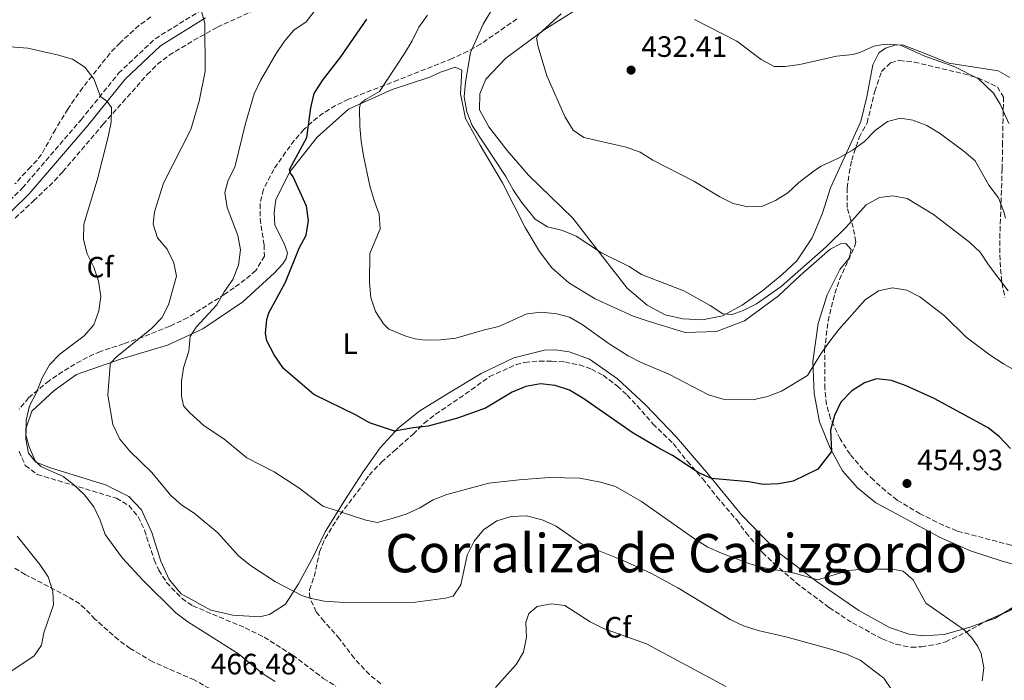
# Model space of a CAD drawing. Units: metres. Extents: x 580454 to 583919, y 4703451 to 4705804.
# Drawn here: x 580753 to 581088, y 4705118 to 4705343 of the extents above; entities that cross this region are included whole.
import ezdxf
from ezdxf.enums import TextEntityAlignment as Align

# ---------------------------------------------------------------- set-up
doc = ezdxf.new("R2010")
doc.units = ezdxf.units.M
doc.header["$MEASUREMENT"] = 0
doc.linetypes.add('DGN Style 3', pattern=[2.435890702152634, 1.739921930109024, -0.6959687720436097])
for name, color, linetype, lineweight in [('Camino', 7, 'DGN Style 3', 0), ('Cota de punto acotado terreno', 7, 'Continuous', 0), ('Curva de nivel directora', 30, 'Continuous', 30), ('Curva de nivel intermedia', 30, 'Continuous', 0), ('Etiqueta de uso rústico', 92, 'Continuous', 0), ('Etiqueta de zona arbolada', 92, 'Continuous', 0), ('Línea de cambio de uso (parcela vista)', 92, 'Continuous', 0), ('Margen derecho', 7, 'Continuous', 0), ('Punto acotado terreno (símbolo)', 7, 'Continuous', 0), ('Texto de Corraliza', 7, 'Continuous', 0), ('Zona arbolada', 92, 'DGN Style 3', 0)]:
    doc.layers.add(name, color=color, linetype=linetype, lineweight=lineweight)
doc.styles.add('Style-Arial', font='arial.ttf')

# ---------------------------------------------------------------- blocks, each defined once
blk = doc.blocks.new('5PATER')
at = {"layer": 'Punto acotado terreno (símbolo)', "linetype": 'Continuous', "lineweight": 0}
h = blk.add_hatch(color=51, dxfattribs=at)
edge = h.paths.add_edge_path()
edge.add_ellipse((0, 0), major_axis=(-0.1095731443231308, -0.1110710700762829), ratio=0.9994222409660317, start_angle=0, end_angle=360)

msp = doc.modelspace()

# ---------------------------------------------------------------- linework, layer by layer
at = {"layer": 'Camino', "color": 7, "linetype": 'DGN Style 3', "lineweight": 0}
msp.add_polyline3d([(580742.7699999996, 4705274.33, 470.1699999999983), (580754.1900000013, 4705285.480000001, 468.7599999999948), (580774.0699999988, 4705308.630000001, 465.9400000000024), (580786.8200000006, 4705324.470000002, 463.2400000000054), (580799.2600000015, 4705336.210000001, 461.7100000000065), (580814.8799999988, 4705345.9, 459.9499999999972)], dxfattribs=at)
at = {"layer": 'Curva de nivel directora', "color": 30, "linetype": 'Continuous', "lineweight": 30, "elevation": 450, "flags": 128}
msp.add_lwpolyline([(581090.0099999994, 4705196.920000002), (581086.2699999999, 4705200.810000001), (581082.3400000005, 4705203.900000002), (581064.0700000001, 4705213.84), (581054.47, 4705218.16), (581049.5799999994, 4705220.050000001), (581044.4699999997, 4705220.520000001), (581040.3100000002, 4705219.15), (581036.079999999, 4705216.49), (581032.3399999995, 4705212.619999999), (581030.1, 4705208.150000001), (581028.7799999989, 4705203.119999999), (581029.0899999995, 4705195.880000002), (581024.4999999985, 4705189.850000001), (581016.15, 4705185.79), (581011.2300000004, 4705184.869999999), (581005.9100000008, 4705184.65), (581000.9899999988, 4705185.52), (580988.3199999998, 4705186.680000001), (580983.769999999, 4705188.74), (580975.1199999988, 4705194.520000001), (580970.4599999984, 4705196.939999999), (580961.7799999993, 4705202.130000002), (580944.66, 4705213.980000001), (580940.1200000005, 4705216.7), (580935.2000000008, 4705218.340000001), (580930.2099999996, 4705218.84), (580925.2799999987, 4705217.970000003), (580920.6099999995, 4705216.060000001), (580911.49, 4705210.580000001), (580902.0199999994, 4705207.160000001), (580892.0700000006, 4705204.420000001), (580886.97, 4705203.910000001), (580880.5999999997, 4705202.76), (580872.1299999984, 4705205.59), (580867.5899999988, 4705208.16), (580853.2399999988, 4705215.220000001), (580842.919999999, 4705224.080000001), (580839.6899999992, 4705228.779999999), (580837.2100000004, 4705233.480000001), (580836.77, 4705236.07), (580837.1799999991, 4705240.789999999), (580837.9399999991, 4705242.960000002), (580843.5800000007, 4705253.4), (580848.2199999987, 4705265.029999999), (580850.6199999994, 4705269.470000001), (580851.3300000001, 4705274.37), (580850.6399999994, 4705279.320000002), (580846.1800000002, 4705289.279999999), (580845.2500000005, 4705290.49), (580844.9299999987, 4705291.750000001), (580850.8399999985, 4705302.59), (580852.2199999996, 4705312.750000001), (580853.3499999985, 4705317.619999999), (580856.0899999987, 4705322.029999999), (580862.4099999998, 4705330.010000001), (580871.2000000008, 4705342.890000002)], dxfattribs=at)
at = {"layer": 'Curva de nivel intermedia', "color": 30, "linetype": 'Continuous', "lineweight": 0, "flags": 128}
for points, elevation in [([(580918.6400000004, 4705354.380000001), (580910.7099999998, 4705341.199999998), (580906.480000001, 4705331.470000001), (580904.7799999999, 4705321.430000001), (580904.2800000014, 4705316.460000001), (580905.1399999998, 4705311.380000001), (580906.9900000005, 4705306.73), (580918.4700000006, 4705289.369999998), (580920.8900000011, 4705284.88), (580923.8200000015, 4705280.630000001), (580928.4000000014, 4705274.890000002), (580932.6400000014, 4705272.24), (580937.7100000009, 4705271.02), (580942.350000001, 4705269.050000001), (580950.9200000007, 4705263.36), (580960.3200000019, 4705258.710000001)], 440), ([(580691.7699999994, 4705347.749999999), (580701.7200000006, 4705335.779999999), (580705.4900000012, 4705332.489999999), (580714.070000002, 4705326.680000001), (580723.2200000007, 4705321.649999999), (580726.6400000005, 4705319.109999999), (580728.0900000011, 4705318.779999999), (580729.4700000002, 4705319.159999999), (580730.9200000009, 4705320.119999998), (580732.2199999995, 4705321.499999999), (580733.8100000009, 4705327.779999998), (580735.9500000001, 4705330.659999999), (580740.5299999999, 4705332.840000001), (580745.53, 4705333.75), (580755.9700000006, 4705333.02), (580765.9800000018, 4705330.730000001), (580771.1299999995, 4705329.239999999), (580775.3499999995, 4705326.539999999), (580778.4299999997, 4705322.59), (580780.6300000013, 4705316.56), (580782.9700000016, 4705314.900000001)], 465.0000000000001), ([(580808.2300000013, 4705219.710000001), (580808.8500000006, 4705224.249999999), (580810.7100000001, 4705229.929999999), (580811.1600000015, 4705234.91), (580813.1799999999, 4705238.100000001), (580820.1900000017, 4705245.720000001), (580822.730000001, 4705250.13), (580825.6900000003, 4705254.390000001), (580827.5499999999, 4705259.220000001), (580828.2300000016, 4705264.369999998), (580827.36, 4705269.289999997), (580823.690000002, 4705278.82), (580822.9800000013, 4705283.970000001), (580824.11, 4705288.09), (580826.2900000016, 4705292.59), (580829.9300000004, 4705307.33), (580832.8800000009, 4705317.469999999), (580835.0700000013, 4705321.970000001), (580840.3600000021, 4705331.130000001), (580843.1800000005, 4705335.34), (580846.4100000004, 4705339.170000001), (580850.6300000005, 4705341.899999999), (580853.6700000003, 4705345.869999999)], 455), ([(580811.3400000005, 4705305.29), (580814.2000000015, 4705314.939999999), (580816.250000001, 4705325.08), (580816.1700000007, 4705341.52), (580814.9200000013, 4705345.970000001)], 460.0000000000001), ([(580891.8099999991, 4705344.220000001), (580888.860000001, 4705340.179999999), (580886.6400000014, 4705335.539999999), (580883.9900000005, 4705331.140000001), (580875.5500000005, 4705318.300000001), (580870.7000000001, 4705315.539999999), (580869.0700000006, 4705314.159999999), (580868.6799999995, 4705312.63), (580868.8600000006, 4705306.369999999), (580869.2600000007, 4705301.390000001), (580870.0800000011, 4705296.38), (580872.2500000013, 4705286.199999999), (580873.6399999994, 4705281.239999999), (580875.4000000008, 4705276.539999999), (580875.7500000016, 4705271.55), (580872.2200000001, 4705263.13), (580872.0600000013, 4705253.289999999), (580872.5599999998, 4705248.239999999), (580874.1, 4705243.449999999), (580876.9100000017, 4705239.31), (580878.7100000011, 4705237.419999998), (580884.4199999997, 4705235.08), (580887.6300000016, 4705234.130000001), (580891, 4705233.76), (580896.2100000002, 4705233.769999999)], 445), ([(580937.2000000012, 4705344.680000001), (580929.500000001, 4705337.669999998), (580928.9199999999, 4705336.439999999), (580929.480000001, 4705333.429999999), (580932.4300000013, 4705323.58), (580938.6299999995, 4705309.539999999), (580941.3499999997, 4705305.16), (580944.9200000016, 4705302.619999998), (580959.3499999996, 4705299.34), (580964.1300000007, 4705297.59), (580968.42, 4705294.909999999), (580982.3800000009, 4705287.739999999), (580991.1400000006, 4705282.41), (580995.7000000004, 4705280.2), (581000.6900000017, 4705279.100000001), (581005.6900000017, 4705279.27), (581010.0900000005, 4705281.17), (581014.3000000016, 4705283.859999998), (581017.9900000019, 4705287.369999998), (581023.7200000007, 4705291.59), (581025.6500000019, 4705292.84), (581031.7400000005, 4705295.679999999), (581036.230000001, 4705298.340000001), (581040.3400000014, 4705301.239999999), (581043.9900000015, 4705305.02), (581048.1199999999, 4705308.07), (581052.5499999999, 4705309.199999999), (581056.8200000013, 4705308.49), (581061.5100000009, 4705306.73), (581065.7900000013, 4705304.149999999), (581074.1399999995, 4705297.949999999), (581077.9400000017, 4705294.710000001), (581082.630000001, 4705286.36)], 435.0000000000001), ([(581089.3700000001, 4705307.42), (581086.4700000011, 4705314), (581084.2200000002, 4705317.640000002), (581079.1300000007, 4705322.599999999), (581071.0199999993, 4705326.66), (581060.8400000003, 4705330.220000001), (581052.6100000005, 4705333.980000001), (581049.3300000014, 4705334.380000001), (581046.1700000007, 4705334.159999999), (581043.530000001, 4705333.649999999), (581038.9800000002, 4705331.600000001), (581036.5100000004, 4705330.88), (581030.8200000018, 4705330.300000002), (581018.3800000009, 4705327.489999999), (581013.3899999997, 4705326.759999999), (581009.6400000012, 4705326.789999997), (581005.2400000001, 4705329.17), (580996.9400000009, 4705335.399999999), (580982.5799999998, 4705342.760000001)], 430), ([(580782.9700000016, 4705314.900000001), (580784.44, 4705312.84), (580784.2700000001, 4705307.829999999), (580783.2300000008, 4705302.9), (580779.5300000015, 4705288.139999999), (580774.9699999995, 4705273.13), (580774.9400000006, 4705267.92), (580776.1600000008, 4705263.060000001), (580778.3700000015, 4705258.539999999), (580780.03, 4705253.82), (580780.8300000002, 4705248.599999999), (580780.1500000008, 4705243.65), (580778.3899999994, 4705238.939999999), (580775.0900000002, 4705235.179999999), (580766.8800000005, 4705228.960000001), (580763.320000002, 4705225.3), (580760.9000000014, 4705220.859999998), (580758.9800000013, 4705215.909999999), (580756.6000000008, 4705211.359999998), (580755.4500000019, 4705206.470000001), (580755.3500000014, 4705201.470000001), (580756.3900000007, 4705197.409999998), (580758.4800000006, 4705192.71), (580760.4200000007, 4705190.75), (580768.0200000004, 4705187.319999999), (580771.4400000002, 4705184.720000001), (580775.24, 4705181.069999999), (580778.4200000007, 4705176.999999999), (580780.6, 4705172.5), (580782.320000001, 4705167.689999999), (580788.1900000006, 4705159.599999999), (580795.1100000008, 4705152.109999998), (580806.3300000014, 4705140.960000002), (580810.3400000012, 4705137.970000001), (580827.6000000014, 4705127.079999999), (580835.7100000005, 4705120.34), (580840.0400000003, 4705117.67)], 465.0000000000001), ([(581049.5300000003, 4705114.929999998), (581046.8700000005, 4705118.76), (581038.8600000017, 4705124.96), (581034.2900000007, 4705127), (581029.2300000003, 4705128.489999999), (581014.1000000003, 4705132.720000001), (581004.1700000018, 4705134.949999999), (580999.2300000021, 4705136.539999999), (580994.7500000005, 4705138.769999999), (580976.9500000017, 4705149.5), (580967.9999999999, 4705154.369999998), (580958.3600000017, 4705158.800000001), (580944.1600000015, 4705164.480000001), (580935.5600000006, 4705170.439999999), (580930.8399999999, 4705172.67), (580925.4199999997, 4705173.939999999), (580920.2200000006, 4705173.749999999), (580915.4300000005, 4705172.31), (580910.8500000007, 4705169.240000002), (580907.7200000014, 4705165.340000001), (580905.35, 4705160.579999999), (580903.1100000002, 4705150.499999999), (580900.5900000012, 4705146.719999999), (580897.9699999993, 4705145.939999999), (580887.8000000014, 4705144.63), (580877.39, 4705144.429999998), (580861.8700000012, 4705144.609999999), (580856.7300000002, 4705144.989999999), (580851.7999999995, 4705145.970000001), (580849.1200000016, 4705146.939999999), (580840.1500000019, 4705151.580000001), (580831.6600000004, 4705157.07), (580827.6300000004, 4705160.41), (580820.5600000005, 4705168.17), (580812.5600000008, 4705174.84), (580808.3300000018, 4705177.599999999), (580804.6100000005, 4705180.939999999), (580798.1600000019, 4705188.720000001), (580790.6300000014, 4705195.969999999), (580787.2699999998, 4705200.029999998), (580784.82, 4705205.04), (580783.2199999996, 4705215.009999999), (580783.9100000003, 4705225.220000001), (580784.2000000009, 4705226.029999998), (580786.17, 4705228.04), (580798.020000001, 4705237.650000001), (580801.480000001, 4705241.259999999), (580803.7400000008, 4705245.749999999), (580806.4900000001, 4705255.430000001), (580805.6000000006, 4705260), (580803.3000000005, 4705264.619999998), (580800.0999999996, 4705268.539999999), (580798.5799999997, 4705273.15), (580799.0500000014, 4705277.390000001), (580802.1200000005, 4705287.149999999), (580811.3400000005, 4705305.29)], 460.0000000000001), ([(581082.630000001, 4705286.36), (581085.8400000008, 4705282.06), (581087.6900000015, 4705277.300000001), (581088.3100000006, 4705275.220000001)], 435.0000000000001), ([(580960.3200000019, 4705258.710000001), (580964.5599999998, 4705256.069999998), (580978.940000001, 4705250.430000001), (580987.940000002, 4705245.519999999), (580992.2100000012, 4705242.650000001), (580995.3300000017, 4705242.390000001), (580999.1600000004, 4705243.849999999), (581003.6200000019, 4705246.100000001), (581012.0100000005, 4705252.01), (581027.2900000003, 4705265.390000001), (581034.0700000017, 4705272.180000001), (581040.8700000012, 4705279.71), (581045.450000001, 4705282.27), (581049.9400000015, 4705282.830000001), (581054.8400000011, 4705281.880000001), (581063.8399999999, 4705276.489999999), (581075.9900000005, 4705267.06), (581079.6100000013, 4705263.609999998), (581082.4600000011, 4705259.369999998), (581089.1900000013, 4705250.519999999)], 440), ([(580896.2100000002, 4705233.769999999), (580901.4100000015, 4705234.350000001), (580911.2300000007, 4705237.26), (580916.1200000013, 4705238.310000001), (580925.5700000017, 4705242.680000001), (580930.5400000004, 4705243.21), (580935.7999999998, 4705242.680000001), (580940.0600000002, 4705241.550000002), (580944.4000000008, 4705239.05), (580953.6000000008, 4705232.439999999), (580960.0200000001, 4705228.439999999), (580964.4600000015, 4705226.140000001), (580973.8300000014, 4705222.190000001), (580987.3000000005, 4705215.17), (580992.3000000007, 4705213.699999998), (581002.3600000013, 4705213.380000001), (581007.3600000013, 4705214.56), (581012.1900000017, 4705216.329999999), (581020.9500000012, 4705221.679999998), (581025.4800000021, 4705229.07), (581028.6, 4705233.42), (581031.6700000011, 4705237.359999998), (581040.5600000005, 4705247.390000001), (581045.0599999998, 4705250.499999999), (581049.9000000014, 4705251.48), (581054.7400000005, 4705250.680000001), (581059.2000000018, 4705248.409999999), (581067.500000001, 4705241.949999999), (581074.9300000009, 4705234.720000001), (581083.0500000012, 4705228.63), (581087.5900000009, 4705225.680000001), (581109.7400000015, 4705212.960000001)], 445), ([(581080.2900000009, 4705117.92), (581080.9300000002, 4705122.3), (581080.0400000005, 4705127.140000002), (581078.8500000014, 4705129.56), (581076.850000001, 4705132.480000001), (581074.1799999998, 4705135.17), (581061.2200000002, 4705144.24), (581056.8799999995, 4705152.260000001), (581053.4400000018, 4705155.159999999), (581049.9500000004, 4705155.899999999), (581039.8699999999, 4705155.84), (581034.8899999998, 4705155.4), (581024.3300000008, 4705152.17), (581016.5099999999, 4705154.46), (581006.2100000002, 4705156.270000001), (581001.3900000012, 4705157.619999998), (580991.7000000017, 4705161.289999999), (580987.1399999997, 4705163.349999999), (580982.8800000016, 4705165.98), (580964.570000001, 4705178.899999999), (580955.6700000005, 4705183.92), (580950.6600000014, 4705185.470000001), (580943.5700000015, 4705186.74), (580933.2000000002, 4705186.99), (580922.9500000019, 4705186.269999999), (580912.6400000011, 4705185.109999998), (580898.4000000008, 4705181.189999998), (580893.7400000005, 4705179.369999998), (580889.27, 4705176.74), (580884.5600000005, 4705174.580000001), (580879.7700000005, 4705173.069999999), (580874.6900000023, 4705171.749999999), (580870.8400000009, 4705172.550000001), (580856.2400000007, 4705177.259999999), (580848.1100000015, 4705183.460000001), (580839.6700000013, 4705188.970000001), (580830.4300000012, 4705193.699999998), (580822.6000000013, 4705200.130000001), (580815.9400000004, 4705204.609999998), (580811.0800000011, 4705208.989999999), (580808.9199999997, 4705211.339999998), (580808.2100000011, 4705214.630000001), (580808.2300000013, 4705219.710000001)], 455), ([(580752.3899999998, 4705167.100000001), (580760.0400000007, 4705157.399999999), (580762.9000000019, 4705153.279999999), (580764.5300000012, 4705148.310000001), (580764.7300000002, 4705143.670000001), (580761.410000001, 4705134.15), (580760.6700000011, 4705130.029999999), (580758.1299999997, 4705126.369999998), (580746.8200000019, 4705118.819999999)], 470), ([(580914.9500000001, 4705115.59), (580921.9300000004, 4705123.390000001), (580924.5000000009, 4705127.680000001), (580925.4199999997, 4705132.759999998), (580925.2600000009, 4705137.749999999), (580926.26, 4705140.81), (580929.0600000006, 4705143.189999999), (580933.9700000014, 4705144.089999998), (580938.510000001, 4705143.449999999), (580947.1600000013, 4705137.939999999), (580951.6300000015, 4705135.7), (580966.2300000017, 4705130.439999999), (580993.1900000003, 4705115.960000001)], 465.0000000000001)]:
    msp.add_lwpolyline(points, dxfattribs=dict(at, elevation=elevation))
at = {"layer": 'Línea de cambio de uso (parcela vista)', "color": 92, "linetype": 'Continuous', "lineweight": 0, "extrusion": (0.255010536759478, -0.07127349775377044, 0.9643078941186711), "elevation": -186731.893343966, "flags": 128}
msp.add_lwpolyline([(4687893.138444337, 681763.6008979768), (4687890.729915073, 681765.8959808338), (4687888.353596813, 681769.5185634838)], dxfattribs=at)
at = {"layer": 'Línea de cambio de uso (parcela vista)', "color": 92, "linetype": 'Continuous', "lineweight": 0}
for points in [[(581089.7199999997, 4705323.01, 428.1600000000035), (581085.8200000003, 4705325.310000001, 428.2799999999989), (581069.04, 4705327.84, 429.8000000000029), (581060.6299999999, 4705331.300000001, 430.5099999999948), (581053.2400000002, 4705334.100000001, 430.5099999999948), (581050.6600000003, 4705334.050000001, 430.5099999999948), (581047.5199999996, 4705333.039999999, 430.6300000000047), (581045.2300000004, 4705331.42, 430.7400000000052), (581043.2300000004, 4705327.34, 430.9799999999959), (581041.1399999997, 4705316.460000001, 432.5099999999948), (581039.0599999996, 4705308.039999999, 434.0299999999989), (581028.8099999996, 4705285.460000001, 435.9100000000035), (581026.1299999999, 4705276.859999999, 436.7400000000052), (581022.6100000005, 4705268.51, 437.9100000000035), (581017.3499999996, 4705260.65, 438.0299999999989), (581012.3399999999, 4705256.039999999, 438.2599999999948), (581005.7599999999, 4705250.59, 438.7299999999959), (580998.8200000003, 4705245.619999999, 439.6699999999983), (580992.1299999999, 4705242.039999999, 440.1399999999995), (580985.2599999999, 4705240.619999999, 440.6100000000006), (580978.5899999999, 4705241, 440.9700000000012), (580972.5700000003, 4705242.289999999, 441.320000000007), (580966.4500000002, 4705245.619999999, 441.320000000007), (580959.6699999999, 4705251.42, 441.0800000000018), (580951.3499999996, 4705262.17, 440.5), (580941.1699999999, 4705275.199999999, 439.1999999999971), (580926.1299999999, 4705289.82, 437.9100000000035), (580918.9400000004, 4705298.15, 437.679999999993), (580912.7100000001, 4705306.289999999, 437.679999999993), (580909.54, 4705312.08, 437.7899999999936), (580909.5599999996, 4705317.49, 437.679999999993), (580911.6299999999, 4705322.42, 437.320000000007), (580918.4600000001, 4705329.550000001, 435.8000000000029), (580931.4299999997, 4705339.25, 434.3899999999995), (580943.0700000003, 4705346.49, 433.2100000000065)], [(580790.2800000003, 4705180.59, 462.4700000000012), (580782.4100000003, 4705184.529999999, 463.1699999999983), (580763.7199999997, 4705190.25, 464.5800000000018), (580758.6799999997, 4705192.26, 464.820000000007), (580756.1600000003, 4705195.279999999, 465.0500000000029), (580755.2800000003, 4705200.09, 465.0500000000029), (580755.4100000003, 4705203.880000001, 464.9400000000023), (580757.2999999998, 4705209.59, 464), (580764.9000000004, 4705216.600000001, 462.6999999999971), (580772.5700000003, 4705222.050000001, 461.4100000000035), (580787.4500000002, 4705227.220000001, 459.0599999999977), (580803.4699999997, 4705231.980000001, 456.4799999999959), (580815.4600000001, 4705237.529999999, 454.1300000000047), (580829.0999999996, 4705246.800000001, 451.6600000000035), (580839.8399999999, 4705256.630000001, 450.3600000000006), (580842.6799999997, 4705259.630000001, 450.3600000000006), (580843.7699999996, 4705261.49, 450.4799999999959), (580844.2000000002, 4705263.41, 451.070000000007), (580843.1299999999, 4705266.600000001, 451.3000000000029), (580839.9600000001, 4705272.869999999, 451.3000000000029), (580839.6799999997, 4705277.08, 451.3000000000029), (580840.2999999998, 4705281.529999999, 451.1900000000023), (580845.0199999996, 4705290.960000001, 449.7799999999989), (580854.3300000001, 4705302.779999999, 447.6600000000035), (580864.9600000001, 4705312.25, 445.3099999999977), (580879.8499999996, 4705318.99, 443.1999999999971), (580892.5599999996, 4705323.15, 441.429999999993), (580896.29, 4705324.880000001, 441.1999999999971), (580901.2300000004, 4705326.550000001, 440.4900000000052), (580903.4600000001, 4705325.460000001, 440.3800000000047), (580903.0599999996, 4705317.52, 440.2599999999948), (580904.7800000003, 4705309.029999999, 440.2599999999948), (580909.6799999997, 4705299.980000001, 440.3800000000047), (580917.2699999996, 4705287.199999999, 440.6100000000006), (580924.9699999997, 4705272.07, 441.320000000007), (580929.8799999999, 4705263.810000001, 441.8999999999942), (580934.1299999999, 4705258.32, 443.3099999999977), (580939.8799999999, 4705253.24, 444.0200000000041), (580948.8300000001, 4705247.730000001, 444.25), (580961.6799999997, 4705241.91, 443.6699999999983), (580966.79, 4705240.140000001, 443.1999999999971), (580979.4100000003, 4705236.310000001, 442.8500000000058), (580990.0599999996, 4705236.689999999, 442.2599999999948), (580999.5199999996, 4705240.26, 441.5500000000029), (581011.0999999996, 4705248.76, 441.1999999999971), (581018.4699999997, 4705255.65, 440.9700000000012), (581028.7300000004, 4705264.640000001, 440.3800000000047), (581032.2300000004, 4705266.430000001, 440.5), (581033.9699999997, 4705266.550000001, 440.6100000000006), (581035.7699999996, 4705264.49, 441.1999999999971), (581035.0999999996, 4705261.550000001, 441.1999999999971), (581031.9600000001, 4705257.77, 441.0800000000018), (581027.6500000004, 4705249.180000001, 441.1999999999971), (581024.5499999998, 4705239.390000001, 442.2599999999948), (581022.8099999996, 4705226.460000001, 444.7299999999959), (581023.1900000004, 4705215.630000001, 446.25), (581025.0800000001, 4705205.99, 448.0200000000041), (581028.7199999997, 4705196.949999999, 449.7799999999989), (581032.9000000004, 4705189.24, 451.070000000007), (581037.9299999997, 4705183.5, 452.1300000000047), (581044.2300000004, 4705178.430000001, 453.5399999999936), (581051.1900000004, 4705174.67, 454.6000000000058), (581057.4400000004, 4705171.279999999, 454.8300000000018), (581065.8499999996, 4705166.730000001, 454.4799999999959), (581076.4199999999, 4705162.119999999, 453.1900000000023), (581087.1699999999, 4705158.529999999, 451.6600000000035), (581092.8799999999, 4705157, 450.8399999999965)], [(581080.6260000002, 4705137.7017, 454.2592000000004), (581075.7800000003, 4705136.07, 455.4199999999983), (581067.4600000001, 4705133.630000001, 455.6499999999942), (581060.4199999999, 4705133.180000001, 456.4799999999959), (581055.4900000002, 4705133.74, 456.5899999999965), (581048.8799999999, 4705135.99, 456.3600000000006), (581038.4400000004, 4705141.75, 456.1199999999953), (581024.2699999996, 4705151.49, 454.8300000000018), (581010.8300000001, 4705161.76, 453.3000000000029), (580998.5499999998, 4705174.27, 451.5399999999936), (580986.6900000004, 4705188.869999999, 449.070000000007), (580976.4500000002, 4705200.76, 448.0200000000041), (580965.9600000001, 4705211.75, 447.3099999999977), (580956.4299999997, 4705220.57, 446.7200000000012), (580946.8300000001, 4705227.230000001, 446.4900000000052), (580939.9800000004, 4705229.779999999, 446.6100000000006), (580935.29, 4705230.4, 446.7200000000012), (580931.6100000005, 4705230.350000001, 446.7200000000012), (580921.2000000002, 4705227.74, 447.0800000000018), (580910.1100000005, 4705222.369999999, 447.5500000000029), (580898.9500000002, 4705215.67, 448.0200000000041), (580889.1799999997, 4705209.630000001, 449.070000000007), (580881.9400000004, 4705203.880000001, 449.6600000000035), (580875.7199999997, 4705197.050000001, 450.7200000000012), (580869.9100000003, 4705188.949999999, 452.1300000000047), (580863.4900000002, 4705178.99, 453.8899999999995), (580857.0800000001, 4705168.539999999, 456.0099999999948), (580853.0099999999, 4705160.08, 458), (580847.9900000002, 4705150.83, 459.3000000000029), (580843.5700000003, 4705143.99, 460.4700000000012)], [(580843.5700000003, 4705143.99, 460.4700000000012), (580838.1399999997, 4705140.460000001, 461.6499999999942), (580834.8899999997, 4705139.630000001, 461.8800000000047), (580825.6200000001, 4705140.199999999, 462.820000000007), (580818.1699999999, 4705141.92, 463.1699999999983), (580808.0800000001, 4705147.49, 463.8800000000047), (580804.0099999999, 4705152.32, 463.8800000000047), (580801.1500000004, 4705158.58, 463.8800000000047), (580798.1100000005, 4705168.279999999, 462.5899999999965), (580794.5899999999, 4705176, 462.4700000000012), (580790.2800000003, 4705180.59, 462.4700000000012)], [(581091.0800000001, 4705143.050000001, 451.8899999999995), (581087.4097999996, 4705140.7739, 452.6922999999952)]]:
    msp.add_polyline3d(points, dxfattribs=at)
at = {"layer": 'Margen derecho', "color": 7, "linetype": 'Continuous', "lineweight": 0}
msp.add_polyline3d([(580744.7800000012, 4705272.100000001, 470.1699999999983), (580756.3799999995, 4705283.430000001, 468.7599999999948), (580776.3799999978, 4705306.710000001, 465.9400000000024), (580789.0300000011, 4705322.42, 463.2400000000054), (580801.100000001, 4705333.820000002, 461.7100000000065), (580816.3399999985, 4705343.27, 459.9499999999972)], dxfattribs=at)
at = {"layer": 'Zona arbolada', "color": 92, "linetype": 'DGN Style 3', "lineweight": 0, "extrusion": (0.3212631166851336, -0.4820010240911187, 0.8151472398486468), "elevation": -2080827.951525909, "flags": 128}
msp.add_lwpolyline([(3093063.22337175, 2929008.471847378), (3093064.021757192, 2929008.406245738), (3093070.572107337, 2929006.992357759)], dxfattribs=at)
at = {"layer": 'Zona arbolada', "color": 92, "linetype": 'DGN Style 3', "lineweight": 0}
for points in [[(580751.6799999997, 4705275.230000001, 471.1600000000035), (580757.9299999997, 4705281.07, 470.4600000000065), (580765.04, 4705287.890000001, 468.6000000000058), (580767.9000000004, 4705291.02, 468.1100000000006), (580781.6100000005, 4705307.15, 467.6399999999995), (580788.1699999999, 4705314.529999999, 466.0200000000041), (580796.54, 4705324, 465.1699999999983), (580800.0899999999, 4705327.51, 464.7599999999948), (580804.0099999999, 4705330.59, 464.2599999999948), (580812.3499999996, 4705335.67, 462.7100000000065), (580820.4299999997, 4705340.15, 461.4100000000035), (580835.5499999998, 4705347.07, 459.179999999993)], [(580751.6799999997, 4705275.230000001, 471.1600000000035), (580757.9299999997, 4705281.07, 470.4600000000065), (580765.04, 4705287.890000001, 468.6000000000058), (580767.9000000004, 4705291.02, 468.1100000000006), (580781.6100000005, 4705307.15, 467.6399999999995), (580788.1699999999, 4705314.529999999, 466.0200000000041), (580796.54, 4705324, 465.1699999999983), (580800.0899999999, 4705327.51, 464.7599999999948), (580804.0099999999, 4705330.59, 464.2599999999948), (580812.3499999996, 4705335.67, 462.7100000000065), (580820.4299999997, 4705340.15, 461.4100000000035), (580835.5499999998, 4705347.07, 459.179999999993)], [(580797.8200000003, 4705343.66, 463.8899999999995), (580793.7599999999, 4705340.710000001, 464.320000000007), (580787.3200000003, 4705334.859999999, 465.1499999999942), (580783.9000000004, 4705331.230000001, 465.6999999999971), (580774.6299999999, 4705319.609999999, 467.3399999999965), (580769.5599999996, 4705312.25, 468.1000000000058), (580765.3300000001, 4705305.350000001, 468.6499999999942), (580760.6100000005, 4705296.83, 469.1900000000023), (580759.1200000001, 4705294.9, 469.3500000000058), (580756.9500000002, 4705292.619999999, 469.7400000000052), (580751.5700000003, 4705286.82, 470.2100000000065)], [(580797.8200000003, 4705343.66, 463.8899999999995), (580793.7599999999, 4705340.710000001, 464.320000000007), (580787.3200000003, 4705334.859999999, 465.1499999999942), (580783.9000000004, 4705331.230000001, 465.6999999999971), (580774.6299999999, 4705319.609999999, 467.3399999999965), (580769.5599999996, 4705312.25, 468.1000000000058), (580765.3300000001, 4705305.350000001, 468.6499999999942), (580760.6100000005, 4705296.83, 469.1900000000023), (580759.1200000001, 4705294.9, 469.3500000000058), (580756.9500000002, 4705292.619999999, 469.7400000000052), (580751.5700000003, 4705286.82, 470.2100000000065)], [(580922.1799999997, 4705343.02, 442.4900000000052), (580918.1600000003, 4705340.08, 442.9700000000012), (580909.8700000001, 4705334.390000001, 443.0399999999936), (580905.5300000003, 4705331.939999999, 443.320000000007), (580900.1900000004, 4705329.480000001, 444.1600000000035), (580881.8700000001, 4705322.189999999, 447.6100000000006), (580864.9699999997, 4705315.619999999, 449.6600000000035), (580860.54, 4705313.51, 450.570000000007), (580856.4000000004, 4705310.9, 451.6999999999971), (580852.5300000003, 4705307.850000001, 452.820000000007), (580849.8300000001, 4705305.33, 453.5399999999936), (580846.5499999998, 4705301.619999999, 454.3999999999942), (580843.6100000005, 4705297.640000001, 455), (580839.5999999996, 4705291.789999999, 455.070000000007), (580836.04, 4705284.980000001, 455.070000000007), (580834.9100000003, 4705280.01, 455.070000000007), (580834.9199999999, 4705275.029999999, 455.070000000007), (580836.2699999996, 4705266.15, 454.9499999999971), (580836.3799999999, 4705262.300000001, 454.9499999999971), (580833.4699999997, 4705257.439999999, 454.9499999999971), (580829.8399999999, 4705254.350000001, 456.0899999999965), (580826.0899999999, 4705251.529999999, 458.2100000000065), (580822.9100000003, 4705249.350000001, 459.3000000000029), (580810.3499999996, 4705241.369999999, 460.8899999999995), (580804.2199999997, 4705238.42, 461.5399999999936), (580794.9800000004, 4705234.77, 462.4799999999959), (580788.5499999998, 4705232.460000001, 463.179999999993), (580780.6600000003, 4705229.9, 464.5899999999965), (580776.2100000001, 4705227.9, 465.6600000000035), (580769.9299999997, 4705224.350000001, 467.2899999999936), (580763.2300000004, 4705219.92, 468.1100000000006), (580756.2400000002, 4705214.140000001, 467.9799999999959), (580753.0800000001, 4705210.26, 467.9799999999959)], [(580922.1799999997, 4705343.02, 442.4900000000052), (580918.1600000003, 4705340.08, 442.9700000000012), (580909.8700000001, 4705334.390000001, 443.0399999999936), (580905.5300000003, 4705331.939999999, 443.320000000007), (580900.1900000004, 4705329.480000001, 444.1600000000035), (580881.8700000001, 4705322.189999999, 447.6100000000006), (580864.9699999997, 4705315.619999999, 449.6600000000035), (580860.54, 4705313.51, 450.570000000007), (580856.4000000004, 4705310.9, 451.6999999999971), (580852.5300000003, 4705307.850000001, 452.820000000007), (580849.8300000001, 4705305.33, 453.5399999999936), (580846.5499999998, 4705301.619999999, 454.3999999999942)], [(581090.1500000004, 4705164, 455.820000000007), (581071.75, 4705168.880000001, 458.3600000000006), (581067.1399999997, 4705170.77, 458.2299999999959), (581059.2599999999, 4705174.699999999, 457.6499999999942), (581051.4500000002, 4705179.359999999, 457.5399999999936), (581047.5099999999, 4705182.470000001, 457.5), (581043.3600000005, 4705186.189999999, 457.4199999999983), (581039.8499999996, 4705189.67, 456.7100000000065), (581035.4699999997, 4705194.91, 455.5), (581032.04, 4705200.130000001, 454.4799999999959), (581028.8200000003, 4705207.060000001, 453.8899999999995), (581027.4100000003, 4705211.84, 453.3699999999953), (581026.9100000003, 4705217.24, 452.2799999999989), (581026.7999999998, 4705230.41, 450.6000000000058), (581027.9699999997, 4705240.230000001, 449.2799999999989), (581030.2400000002, 4705249.59, 448.0200000000041), (581031.8600000005, 4705254.32, 447.5599999999977), (581036.9900000002, 4705265.5, 445.8300000000018), (581037.3499999996, 4705267.199999999, 445.5500000000029), (581036.5199999996, 4705272, 444.6699999999983), (581035.75, 4705274.42, 444.2599999999948), (581034.4400000004, 4705278.82, 444.1399999999995), (581034.4699999997, 4705285.5, 443.320000000007), (581035.1299999999, 4705290.439999999, 443.2100000000065), (581036.0099999999, 4705294.880000001, 442.7299999999959), (581038.5599999996, 4705302.630000001, 440.2599999999948), (581041.2300000004, 4705307.609999999, 438.5), (581043.8600000005, 4705318.369999999, 436.8500000000058), (581046.1699999999, 4705325.039999999, 435.5599999999977), (581049.1900000004, 4705328.039999999, 434.9700000000012), (581052.2599999999, 4705328.810000001, 434.7400000000052), (581057.2199999997, 4705328.24, 434.4900000000052), (581074.0800000001, 4705324.27, 433.9199999999983), (581078.8799999999, 4705322.880000001, 433.820000000007), (581085.5, 4705319.84, 433.8000000000029), (581087.5899999999, 4705316.34, 434.1499999999942), (581087.29, 4705300.939999999, 435.4400000000023), (581087.1399999997, 4705291.980000001, 437.4400000000023), (581086.3200000003, 4705267.550000001, 440.2599999999948), (581086.3399999999, 4705262.699999999, 441.5200000000041), (581086.6200000001, 4705257.9, 443.1399999999995), (581087.0899999999, 4705253.100000001, 444.2400000000052), (581088.04, 4705248.180000001, 444.5099999999948)], [(581047.5099999999, 4705182.470000001, 457.5), (581043.3600000005, 4705186.189999999, 457.4199999999983), (581039.8499999996, 4705189.67, 456.7100000000065), (581035.4699999997, 4705194.91, 455.5), (581032.04, 4705200.130000001, 454.4799999999959), (581028.8200000003, 4705207.060000001, 453.8899999999995), (581027.4100000003, 4705211.84, 453.3699999999953), (581026.9100000003, 4705217.24, 452.2799999999989), (581026.7999999998, 4705230.41, 450.6000000000058), (581027.9699999997, 4705240.230000001, 449.2799999999989), (581030.2400000002, 4705249.59, 448.0200000000041), (581031.8600000005, 4705254.32, 447.5599999999977), (581036.9900000002, 4705265.5, 445.8300000000018), (581037.3499999996, 4705267.199999999, 445.5500000000029), (581036.5199999996, 4705272, 444.6699999999983), (581035.75, 4705274.42, 444.2599999999948), (581034.4400000004, 4705278.82, 444.1399999999995), (581034.4699999997, 4705285.5, 443.320000000007), (581035.1299999999, 4705290.439999999, 443.2100000000065), (581036.0099999999, 4705294.880000001, 442.7299999999959), (581038.5599999996, 4705302.630000001, 440.2599999999948), (581041.2300000004, 4705307.609999999, 438.5), (581043.8600000005, 4705318.369999999, 436.8500000000058), (581046.1699999999, 4705325.039999999, 435.5599999999977), (581049.1900000004, 4705328.039999999, 434.9700000000012), (581052.2599999999, 4705328.810000001, 434.7400000000052), (581057.2199999997, 4705328.24, 434.4900000000052), (581074.0800000001, 4705324.27, 433.9199999999983), (581078.8799999999, 4705322.880000001, 433.820000000007), (581085.5, 4705319.84, 433.8000000000029), (581087.5899999999, 4705316.34, 434.1499999999942), (581087.29, 4705300.939999999, 435.4400000000023), (581087.1399999997, 4705291.980000001, 437.4400000000023), (581086.3200000003, 4705267.550000001, 440.2599999999948), (581086.3399999999, 4705262.699999999, 441.5200000000041), (581086.6200000001, 4705257.9, 443.1399999999995), (581087.0899999999, 4705253.100000001, 444.2400000000052), (581088.04, 4705248.180000001, 444.5099999999948)], [(580846.5499999998, 4705301.619999999, 454.3999999999942), (580843.6100000005, 4705297.640000001, 455), (580839.5999999996, 4705291.789999999, 455.070000000007), (580836.04, 4705284.980000001, 455.070000000007), (580834.9100000003, 4705280.01, 455.070000000007), (580834.9199999999, 4705275.029999999, 455.070000000007), (580836.2699999996, 4705266.15, 454.9499999999971), (580836.3799999999, 4705262.300000001, 454.9499999999971), (580833.4699999997, 4705257.439999999, 454.9499999999971), (580829.8399999999, 4705254.350000001, 456.0899999999965), (580826.0899999999, 4705251.529999999, 458.2100000000065), (580822.9100000003, 4705249.350000001, 459.3000000000029), (580810.3499999996, 4705241.369999999, 460.8899999999995), (580804.2199999997, 4705238.42, 461.5399999999936), (580794.9800000004, 4705234.77, 462.4799999999959), (580788.5499999998, 4705232.460000001, 463.179999999993), (580780.6600000003, 4705229.9, 464.5899999999965), (580776.2100000001, 4705227.9, 465.6600000000035), (580769.9299999997, 4705224.350000001, 467.2899999999936), (580763.2300000004, 4705219.92, 468.1100000000006), (580756.2400000002, 4705214.140000001, 467.9799999999959), (580753.0800000001, 4705210.26, 467.9799999999959)], [(580875.9600000001, 4705116.91, 465.5299999999989), (580872.0700000003, 4705120, 464.9799999999959), (580866.9000000004, 4705125.550000001, 464.3500000000058), (580861.9400000004, 4705132.189999999, 463.179999999993), (580856.6600000003, 4705138.100000001, 461.8800000000047), (580854.0300000003, 4705141.359999999, 461.6499999999942), (580851.8099999996, 4705146.100000001, 461.3000000000029), (580851.7100000001, 4705148.83, 461.0599999999977), (580853.3499999996, 4705153.390000001, 459.8000000000029), (580855.1299999999, 4705161.689999999, 459.0599999999977), (580856.9900000002, 4705166.300000001, 458.4700000000012), (580862.0899999999, 4705174.42, 457.3000000000029), (580869.4100000003, 4705184.02, 456.3600000000006), (580871.9500000002, 4705187.859999999, 456.0099999999948), (580876.1799999997, 4705192.180000001, 455.070000000007), (580880.4100000003, 4705196.01, 454.9499999999971), (580886.9900000002, 4705201.76, 454.2400000000052), (580890.6699999999, 4705205.480000001, 453.8899999999995), (580894.54, 4705208.51, 452.9799999999959), (580904.7300000004, 4705215.41, 452.25), (580912.9299999997, 4705221.34, 452.25), (580921.9100000003, 4705225.390000001, 452.3699999999953), (580924.8600000005, 4705226.17, 452.4799999999959), (580929.8600000005, 4705226.59, 452.6199999999953), (580934.0099999999, 4705226.550000001, 452.7200000000012), (580938.5199999996, 4705226.300000001, 452.7200000000012), (580943.4299999997, 4705225.279999999, 452.6399999999995), (580947.54, 4705223.859999999, 452.4799999999959), (580951.5300000003, 4705221.76, 451.5599999999977), (580956.4199999999, 4705218.100000001, 451.4600000000065), (580959.6799999997, 4705215, 451.4199999999983), (580963.0300000003, 4705211.439999999, 451.4199999999983), (580968.4600000001, 4705205.24, 452.1300000000047), (580975.3399999999, 4705198.58, 452.7200000000012), (580980.1399999997, 4705192.480000001, 454.1300000000047), (580985.3899999997, 4705186.550000001, 454.6000000000058), (580990.1799999997, 4705180.439999999, 456.1199999999953), (580996.9100000003, 4705172.59, 457.3500000000058), (581000.0300000003, 4705168.310000001, 457.8899999999995), (581005.7199999997, 4705161.49, 458.5899999999965), (581009.5599999996, 4705157.74, 458.9499999999971), (581017.1100000005, 4705151.24, 459.7599999999948), (581028.3099999996, 4705142.810000001, 461.2599999999948), (581036.2300000004, 4705137.600000001, 461.7700000000041), (581046.4000000004, 4705132.15, 461.5299999999989), (581051.1500000004, 4705130.300000001, 461.429999999993), (581056.3200000003, 4705129.289999999, 461.179999999993), (581059.75, 4705129.449999999, 460.4700000000012), (581064.6299999999, 4705130.25, 459.9199999999983), (581067.9400000004, 4705131.17, 459.5299999999989), (581074.75, 4705134.33, 458.4799999999959), (581081.3200000003, 4705138.100000001, 458.1199999999953), (581090.0199999996, 4705141.92, 456.9499999999971)], [(580875.9600000001, 4705116.91, 465.5299999999989), (580872.0700000003, 4705120, 464.9799999999959), (580866.9000000004, 4705125.550000001, 464.3500000000058), (580861.9400000004, 4705132.189999999, 463.179999999993), (580856.6600000003, 4705138.100000001, 461.8800000000047), (580854.0300000003, 4705141.359999999, 461.6499999999942), (580851.8099999996, 4705146.100000001, 461.3000000000029), (580851.7100000001, 4705148.83, 461.0599999999977), (580853.3499999996, 4705153.390000001, 459.8000000000029), (580855.1299999999, 4705161.689999999, 459.0599999999977), (580856.9900000002, 4705166.300000001, 458.4700000000012), (580862.0899999999, 4705174.42, 457.3000000000029), (580869.4100000003, 4705184.02, 456.3600000000006), (580871.9500000002, 4705187.859999999, 456.0099999999948), (580876.1799999997, 4705192.180000001, 455.070000000007), (580880.4100000003, 4705196.01, 454.9499999999971), (580886.9900000002, 4705201.76, 454.2400000000052), (580890.6699999999, 4705205.480000001, 453.8899999999995), (580894.54, 4705208.51, 452.9799999999959), (580904.7300000004, 4705215.41, 452.25), (580912.9299999997, 4705221.34, 452.25), (580921.9100000003, 4705225.390000001, 452.3699999999953), (580924.8600000005, 4705226.17, 452.4799999999959), (580929.8600000005, 4705226.59, 452.6199999999953), (580934.0099999999, 4705226.550000001, 452.7200000000012), (580938.5199999996, 4705226.300000001, 452.7200000000012), (580943.4299999997, 4705225.279999999, 452.6399999999995), (580947.54, 4705223.859999999, 452.4799999999959), (580951.5300000003, 4705221.76, 451.5599999999977), (580956.4199999999, 4705218.100000001, 451.4600000000065), (580959.6799999997, 4705215, 451.4199999999983), (580963.0300000003, 4705211.439999999, 451.4199999999983), (580968.4600000001, 4705205.24, 452.1300000000047), (580975.3399999999, 4705198.58, 452.7200000000012), (580980.1399999997, 4705192.480000001, 454.1300000000047), (580985.3899999997, 4705186.550000001, 454.6000000000058), (580990.1799999997, 4705180.439999999, 456.1199999999953), (580996.9100000003, 4705172.59, 457.3500000000058), (581000.0300000003, 4705168.310000001, 457.8899999999995), (581005.7199999997, 4705161.49, 458.5899999999965), (581009.5599999996, 4705157.74, 458.9499999999971), (581017.1100000005, 4705151.24, 459.7599999999948), (581028.3099999996, 4705142.810000001, 461.2599999999948), (581036.2300000004, 4705137.600000001, 461.7700000000041), (581046.4000000004, 4705132.15, 461.5299999999989), (581051.1500000004, 4705130.300000001, 461.429999999993), (581056.3200000003, 4705129.289999999, 461.179999999993), (581059.75, 4705129.449999999, 460.4700000000012), (581064.6299999999, 4705130.25, 459.9199999999983), (581067.9400000004, 4705131.17, 459.5299999999989), (581074.75, 4705134.33, 458.4799999999959), (581080.6260000002, 4705137.7017, 458.1579999999958)], [(580753.0300000003, 4705195.92, 468.1100000000006), (580755.1200000001, 4705191.07, 468.1100000000006), (580759.1900000004, 4705188.039999999, 468.1100000000006), (580786.0700000003, 4705180, 467.4100000000035), (580790.3499999996, 4705177.470000001, 467.4100000000035), (580793.5, 4705173.66, 467.4100000000035), (580795.6100000005, 4705169.119999999, 467.5), (580798.9199999999, 4705159.02, 467.5200000000041), (580800.4699999997, 4705155.52, 467.5200000000041), (580803.1600000003, 4705151.32, 467.5200000000041), (580808.3899999997, 4705145.83, 467.5200000000041), (580812.04, 4705143.380000001, 467.5200000000041), (580829.8499999996, 4705135.890000001, 467.2200000000012), (580836.3099999996, 4705132.76, 467.1699999999983), (580846.0300000003, 4705126.59, 467.1699999999983), (580856.4100000003, 4705118.730000001, 467.2899999999936), (580860.6600000003, 4705116.109999999, 467.2899999999936)], [(580753.0300000003, 4705195.92, 468.1100000000006), (580755.1200000001, 4705191.07, 468.1100000000006), (580759.1900000004, 4705188.039999999, 468.1100000000006), (580786.0700000003, 4705180, 467.4100000000035), (580790.3499999996, 4705177.470000001, 467.4100000000035), (580793.5, 4705173.66, 467.4100000000035), (580795.6100000005, 4705169.119999999, 467.5), (580798.9199999999, 4705159.02, 467.5200000000041), (580800.4699999997, 4705155.52, 467.5200000000041), (580803.1600000003, 4705151.32, 467.5200000000041), (580808.3899999997, 4705145.83, 467.5200000000041), (580812.04, 4705143.380000001, 467.5200000000041), (580829.8499999996, 4705135.890000001, 467.2200000000012), (580836.3099999996, 4705132.76, 467.1699999999983), (580846.0300000003, 4705126.59, 467.1699999999983), (580856.4100000003, 4705118.730000001, 467.2899999999936), (580860.6600000003, 4705116.109999999, 467.2899999999936)], [(581087.4097999996, 4705140.7739, 457.3010000000068), (581090.0199999996, 4705141.92, 456.9499999999971), (581094.1200000001, 4705144.689999999, 456.2100000000065), (581095.3700000001, 4705145.859999999, 456.0099999999948), (581097.5700000003, 4705150.380000001, 455.570000000007), (581097.8600000005, 4705151.930000001, 455.5399999999936), (581097.75, 4705155.539999999, 455.5399999999936), (581096.0300000003, 4705160.289999999, 455.5399999999936), (581094.7100000001, 4705161.630000001, 455.5399999999936), (581090.1500000004, 4705164, 455.820000000007), (581071.75, 4705168.880000001, 458.3600000000006), (581067.1399999997, 4705170.77, 458.2299999999959), (581059.2599999999, 4705174.699999999, 457.6499999999942), (581051.4500000002, 4705179.359999999, 457.5399999999936), (581047.5099999999, 4705182.470000001, 457.5)], [(580824.2599999999, 4705111.810000001, 468.4600000000065), (580812.5499999998, 4705118.17, 469.0500000000029), (580798.4299999997, 4705124.359999999, 469.7599999999948), (580790.8099999996, 4705128.850000001, 470.4600000000065), (580786.7599999999, 4705131.77, 470.3600000000006), (580778.8099999996, 4705138.880000001, 470.5800000000018), (580775.3099999996, 4705142.52, 470.9799999999959), (580773.5999999996, 4705144.01, 471.1699999999983), (580769.5, 4705146.609999999, 471.5399999999936), (580755.0999999996, 4705154.01, 472.6900000000023), (580751.04, 4705156.460000001, 473.929999999993)], [(580824.2599999999, 4705111.810000001, 468.4600000000065), (580812.5499999998, 4705118.17, 469.0500000000029), (580798.4299999997, 4705124.359999999, 469.7599999999948), (580790.8099999996, 4705128.850000001, 470.4600000000065), (580786.7599999999, 4705131.77, 470.3600000000006), (580778.8099999996, 4705138.880000001, 470.5800000000018), (580775.3099999996, 4705142.52, 470.9799999999959), (580773.5999999996, 4705144.01, 471.1699999999983), (580769.5, 4705146.609999999, 471.5399999999936), (580755.0999999996, 4705154.01, 472.6900000000023), (580751.04, 4705156.460000001, 473.929999999993)]]:
    msp.add_polyline3d(points, dxfattribs=at)

# ---------------------------------------------------------------- block references
at = {"layer": 'Punto acotado terreno (símbolo)', "color": 7, "linetype": 'Continuous', "lineweight": 0, "xscale": 10, "yscale": 10, "zscale": 10}
for p in [(580961.0100000004, 4705325.529999999, 432.4100000000039), (581054.7899999997, 4705184.99, 454.929999999993)]:
    msp.add_blockref('5PATER', p, dxfattribs=at)

# ---------------------------------------------------------------- texts
at = {"layer": 'Cota de punto acotado terreno', "color": 7, "linetype": 'Continuous', "lineweight": 0, "style": 'Style-Arial'}
for s, p in [('432.41', (580964.5, 4705330.030000002, 432.4100000000035)), ('454.93', (581058.2800000013, 4705189.490000002, 454.929999999993)), ('466.48', (580818.1700000014, 4705120.08, 466.4799999999959))]:
    msp.add_text(s, height=7.000000000000002, dxfattribs=at).set_placement(p)
at = {"layer": 'Etiqueta de uso rústico', "color": 92, "linetype": 'Continuous', "lineweight": 0, "style": 'Style-Arial'}
msp.add_text('L', height=7.000000000000002, dxfattribs=at).set_placement((580865.5214203784, 4705232.510010001, 447.0899999999965), align=Align.MIDDLE_CENTER)
at = {"layer": 'Etiqueta de zona arbolada', "color": 92, "linetype": 'Continuous', "lineweight": 0, "style": 'Style-Arial'}
for p in [(580780.5394962446, 4705258.540010002, 465), (580956.539496245, 4705136.110009999, 464.7200000000012)]:
    msp.add_text('Cf', height=7.000000000000002, dxfattribs=at).set_placement(p, align=Align.MIDDLE_CENTER)
at = {"layer": 'Texto de Corraliza', "color": 7, "linetype": 'Continuous', "lineweight": 0, "style": 'Style-Arial'}
msp.add_text('Corraliza de Cabizgordo', height=13, dxfattribs=at).set_placement((580877.4499999993, 4705154.779999999, 458.15))

doc.saveas('drawing.dxf')
